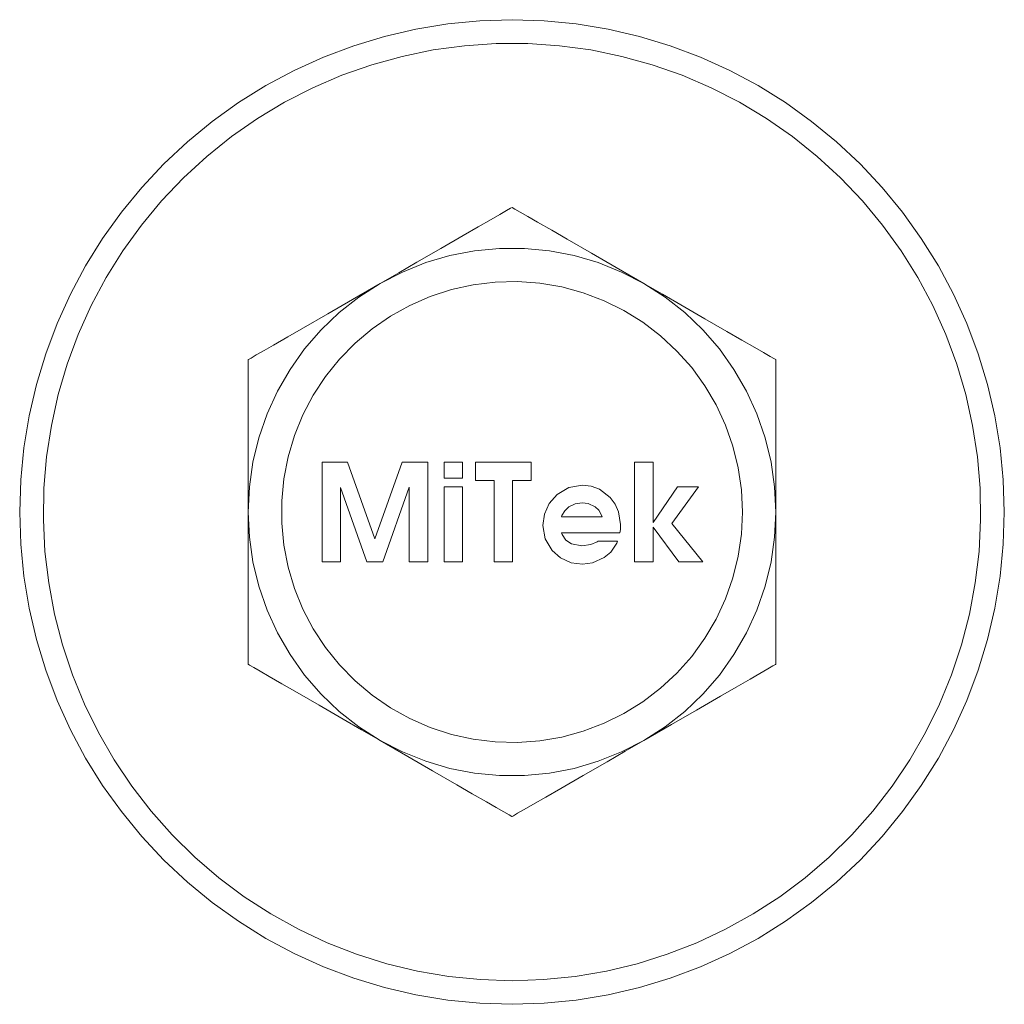
# Model space of a CAD drawing. Units: millimetres. Extents: x 20 to 324, y 582 to 822.
# Drawn here: x 24 to 39, y 638 to 653 of the extents above; entities that cross this region are included whole.
import ezdxf

# ---------------------------------------------------------------- set-up
doc = ezdxf.new("R2010")
doc.units = ezdxf.units.MM
doc.header["$MEASUREMENT"] = 0
doc.layers.add('Layer 1', color=7, linetype='Continuous')

# ---------------------------------------------------------------- blocks, each defined once
blk = doc.blocks.new('block 6')
at = {"layer": 'Layer 1', "color": 40, "lineweight": 13}
for points in [[(39.045, 645.425), (39.029, 645.909), (38.982, 646.39), (38.903, 646.867), (38.793, 647.338), (38.653, 647.801), (38.482, 648.253), (38.283, 648.694), (38.055, 649.12), (37.799, 649.531), (37.518, 649.924), (37.211, 650.298), (36.88, 650.651), (36.527, 650.982), (36.153, 651.288), (35.76, 651.57), (35.35, 651.825), (34.923, 652.053), (34.483, 652.253), (34.03, 652.423), (33.568, 652.563), (33.097, 652.673), (32.619, 652.752), (32.138, 652.799), (31.655, 652.815), (31.172, 652.799), (30.69, 652.752), (30.213, 652.673), (29.742, 652.563), (29.279, 652.423), (28.827, 652.253), (28.386, 652.053), (27.96, 651.825), (27.549, 651.57), (27.156, 651.288), (26.782, 650.982), (26.429, 650.651), (26.099, 650.298), (25.792, 649.924), (25.51, 649.531), (25.255, 649.12), (25.027, 648.694), (24.828, 648.253), (24.657, 647.801), (24.517, 647.338), (24.407, 646.867), (24.328, 646.39), (24.281, 645.909), (24.265, 645.425), (24.281, 644.942), (24.328, 644.461), (24.407, 643.983), (24.517, 643.512), (24.657, 643.05), (24.828, 642.597), (25.027, 642.157), (25.255, 641.73), (25.51, 641.32), (25.792, 640.927), (26.099, 640.553), (26.429, 640.2), (26.782, 639.869), (27.156, 639.562), (27.549, 639.281), (27.96, 639.025), (28.386, 638.797), (28.827, 638.598), (29.279, 638.428), (29.742, 638.287), (30.213, 638.177), (30.69, 638.098), (31.172, 638.051), (31.655, 638.035), (32.138, 638.051), (32.619, 638.098), (33.097, 638.177), (33.568, 638.287), (34.03, 638.428), (34.483, 638.598), (34.923, 638.797), (35.35, 639.025), (35.76, 639.281), (36.153, 639.562), (36.527, 639.869), (36.88, 640.2), (37.211, 640.553), (37.518, 640.927), (37.799, 641.32), (38.055, 641.73), (38.283, 642.157), (38.482, 642.597), (38.653, 643.05), (38.793, 643.512), (38.903, 643.983), (38.982, 644.461), (39.029, 644.942), (39.045, 645.425)], [(31.655, 638.39), (32.13, 638.406), (32.603, 638.454), (33.071, 638.534), (33.533, 638.645), (33.986, 638.787), (34.429, 638.96), (34.859, 639.162), (35.275, 639.393), (35.674, 639.651), (36.055, 639.935), (36.415, 640.245), (36.754, 640.578), (37.07, 640.933), (37.361, 641.309), (37.626, 641.704), (37.863, 642.115), (38.072, 642.542), (38.252, 642.982), (38.402, 643.433), (38.521, 643.893), (38.609, 644.36), (38.665, 644.832), (38.689, 645.306), (38.681, 645.782), (38.641, 646.255), (38.569, 646.725), (38.466, 647.189), (38.331, 647.645), (38.166, 648.09), (37.971, 648.524), (37.748, 648.943), (37.496, 649.346), (37.218, 649.732), (36.915, 650.097), (36.587, 650.442), (36.237, 650.763), (35.867, 651.061), (35.476, 651.332), (35.069, 651.577), (34.646, 651.793), (34.209, 651.981), (33.761, 652.138), (33.303, 652.265), (32.837, 652.361), (32.367, 652.425), (31.893, 652.457), (31.417, 652.457), (30.943, 652.425), (30.472, 652.361), (30.007, 652.265), (29.549, 652.138), (29.1, 651.981), (28.664, 651.793), (28.241, 651.577), (27.833, 651.332), (27.443, 651.061), (27.072, 650.763), (26.722, 650.442), (26.395, 650.097), (26.092, 649.732), (25.813, 649.346), (25.562, 648.943), (25.338, 648.524), (25.144, 648.09), (24.978, 647.645), (24.844, 647.189), (24.74, 646.725), (24.668, 646.255), (24.629, 645.782), (24.62, 645.306), (24.644, 644.832), (24.701, 644.36), (24.788, 643.893), (24.907, 643.433), (25.057, 642.982), (25.237, 642.542), (25.447, 642.115), (25.684, 641.704), (25.949, 641.309), (26.24, 640.933), (26.555, 640.578), (26.894, 640.245), (27.255, 639.935), (27.636, 639.651), (28.035, 639.393), (28.45, 639.162), (28.88, 638.96), (29.323, 638.787), (29.777, 638.645), (30.238, 638.534), (30.707, 638.454), (31.18, 638.406), (31.655, 638.39)], [(31.655, 649.998), (31.634, 649.986), (31.57, 649.949), (31.472, 649.892), (31.34, 649.816), (31.148, 649.705), (30.921, 649.574), (30.589, 649.383), (30.227, 649.174), (29.954, 649.016), (29.675, 648.855)], [(33.635, 648.855), (33.22, 649.094), (32.848, 649.309), (32.484, 649.519), (32.251, 649.654), (32.037, 649.777), (31.894, 649.86), (31.777, 649.927), (31.697, 649.973), (31.658, 649.996), (31.655, 649.998)], [(33.635, 648.855), (33.3, 649.027), (32.95, 649.168), (32.588, 649.274), (32.219, 649.345), (31.843, 649.381), (31.466, 649.381), (31.091, 649.345), (30.721, 649.274), (30.36, 649.168), (30.01, 649.027), (29.675, 648.855)], [(29.675, 648.855), (29.261, 648.615), (28.888, 648.4), (28.524, 648.19), (28.291, 648.056), (28.077, 647.932), (27.934, 647.85), (27.817, 647.782), (27.738, 647.736), (27.698, 647.713), (27.695, 647.712)], [(29.675, 648.855), (29.358, 648.651), (29.062, 648.418), (28.789, 648.158), (28.542, 647.873), (28.324, 647.566), (28.135, 647.24), (27.979, 646.897), (27.855, 646.541), (27.766, 646.175), (27.713, 645.802), (27.695, 645.425)], [(35.115, 645.425), (35.099, 645.759), (35.05, 646.09), (34.97, 646.415), (34.859, 646.73), (34.718, 647.033), (34.549, 647.321), (34.353, 647.592), (34.131, 647.842), (33.886, 648.07), (33.62, 648.273), (33.336, 648.449), (33.037, 648.597), (32.724, 648.716), (32.401, 648.804), (32.072, 648.86), (31.738, 648.884), (31.404, 648.876), (31.072, 648.836), (30.746, 648.764), (30.428, 648.661), (30.121, 648.527), (29.829, 648.364), (29.554, 648.174), (29.299, 647.959), (29.065, 647.72), (28.856, 647.459), (28.672, 647.179), (28.517, 646.883), (28.391, 646.574), (28.295, 646.253), (28.231, 645.925), (28.199, 645.592), (28.199, 645.258), (28.231, 644.925), (28.295, 644.597), (28.391, 644.277), (28.517, 643.967), (28.672, 643.671), (28.856, 643.391), (29.065, 643.131), (29.299, 642.892), (29.554, 642.676), (29.829, 642.486), (30.121, 642.324), (30.428, 642.19), (30.746, 642.087), (31.072, 642.015), (31.404, 641.974), (31.738, 641.966), (32.072, 641.991), (32.401, 642.047), (32.724, 642.135), (33.037, 642.253), (33.336, 642.401), (33.62, 642.578), (33.886, 642.781), (34.131, 643.008), (34.353, 643.258), (34.549, 643.529), (34.718, 643.817), (34.859, 644.121), (34.97, 644.436), (35.05, 644.761), (35.099, 645.091), (35.115, 645.425)], [(35.615, 647.712), (35.594, 647.724), (35.53, 647.76), (35.432, 647.817), (35.3, 647.893), (35.107, 648.004), (34.881, 648.135), (34.549, 648.327), (34.187, 648.536), (33.914, 648.694), (33.635, 648.855)], [(33.635, 648.855), (33.952, 648.651), (34.248, 648.418), (34.521, 648.158), (34.768, 647.873), (34.986, 647.566), (35.174, 647.24), (35.331, 646.897), (35.454, 646.541), (35.543, 646.175), (35.597, 645.802), (35.615, 645.425)], [(27.695, 647.712), (27.695, 647.665), (27.695, 647.593), (27.695, 647.488), (27.695, 647.349), (27.695, 647.181), (27.695, 646.898), (27.695, 646.578), (27.695, 646.116), (27.695, 645.624), (27.695, 645.425)], [(35.615, 645.425), (35.615, 645.93), (35.615, 646.435), (35.615, 646.762), (35.615, 647.072), (35.615, 647.281), (35.615, 647.462), (35.615, 647.579), (35.615, 647.663), (35.615, 647.712)], [(28.803, 646.175), (29.188, 646.175)], [(28.803, 644.675), (28.803, 646.175)], [(29.188, 646.175), (29.595, 645.024)], [(29.595, 645.024), (30.008, 646.175)], [(30.008, 646.175), (30.39, 646.175)], [(30.39, 646.175), (30.39, 644.675)], [(30.635, 646.175), (30.914, 646.175)], [(30.635, 645.931), (30.635, 646.175)], [(30.914, 646.175), (30.914, 645.931)], [(31.106, 646.175), (31.943, 646.175)], [(31.106, 645.896), (31.106, 646.175)], [(31.943, 646.175), (31.943, 645.896)], [(33.495, 646.175), (33.774, 646.175)], [(33.495, 644.675), (33.495, 646.175)], [(33.774, 646.175), (33.774, 645.268)], [(30.914, 645.931), (30.635, 645.931)], [(31.385, 645.896), (31.106, 645.896)], [(31.385, 644.675), (31.385, 645.896)], [(31.664, 645.896), (31.664, 644.677)], [(31.943, 645.896), (31.664, 645.896)], [(29.082, 645.792), (29.082, 644.677)], [(29.475, 644.675), (29.082, 645.792)], [(30.111, 645.8), (29.718, 644.675)], [(30.111, 644.675), (30.111, 645.8)], [(30.635, 644.675), (30.635, 645.801)], [(30.635, 645.801), (30.914, 645.801)], [(30.914, 645.801), (30.914, 644.675)], [(32.117, 645.221), (32.141, 645.395), (32.214, 645.554), (32.331, 645.686), (32.509, 645.792), (32.712, 645.826)], [(32.712, 645.826), (32.843, 645.813), (32.966, 645.768), (33.129, 645.643)], [(33.774, 645.268), (34.137, 645.801)], [(34.455, 645.801), (34.053, 645.251)], [(34.137, 645.801), (34.455, 645.801)], [(33.129, 645.643), (33.203, 645.543), (33.255, 645.43), (33.286, 645.238)], [(32.709, 645.565), (32.603, 645.549), (32.509, 645.501), (32.447, 645.444), (32.403, 645.373)], [(32.902, 645.501), (32.799, 645.552), (32.709, 645.565)], [(33.003, 645.367), (32.958, 645.451), (32.902, 645.501)], [(27.695, 645.425), (27.695, 644.921), (27.695, 644.416), (27.695, 644.088), (27.695, 643.778), (27.695, 643.57), (27.695, 643.388), (27.695, 643.272), (27.695, 643.188), (27.695, 643.139)], [(27.695, 645.425), (27.713, 645.049), (27.766, 644.676), (27.855, 644.31), (27.979, 643.953), (28.135, 643.611), (28.324, 643.284), (28.542, 642.977), (28.789, 642.693), (29.062, 642.433), (29.358, 642.199), (29.675, 641.996)], [(32.403, 645.373), (32.396, 645.355)], [(32.396, 645.355), (33.007, 645.355)], [(33.007, 645.355), (33.003, 645.367)], [(33.635, 641.996), (33.952, 642.199), (34.248, 642.433), (34.521, 642.693), (34.768, 642.977), (34.986, 643.284), (35.174, 643.611), (35.331, 643.953), (35.454, 644.31), (35.543, 644.676), (35.597, 645.049), (35.615, 645.425)], [(35.615, 643.139), (35.615, 643.185), (35.615, 643.257), (35.615, 643.362), (35.615, 643.502), (35.615, 643.67), (35.615, 643.952), (35.615, 644.272), (35.615, 644.735), (35.615, 645.227), (35.615, 645.425)], [(32.712, 644.64), (32.542, 644.663), (32.385, 644.735), (32.256, 644.848), (32.151, 645.021), (32.117, 645.221)], [(33.281, 645.164), (33.274, 645.111)], [(33.286, 645.238), (33.284, 645.197), (33.281, 645.164)], [(33.774, 645.198), (33.774, 644.675)], [(34.157, 644.675), (33.774, 645.198)], [(34.053, 645.251), (34.521, 644.675)], [(32.396, 645.111), (32.407, 645.087)], [(33.274, 645.111), (32.396, 645.111)], [(32.407, 645.087), (32.464, 645.004), (32.549, 644.949), (32.705, 644.919)], [(32.705, 644.919), (32.836, 644.938), (32.931, 644.979)], [(32.931, 644.979), (32.948, 644.989)], [(32.948, 644.989), (33.24, 644.989)], [(33.228, 644.958), (33.138, 644.824), (33.038, 644.744)], [(33.24, 644.989), (33.228, 644.958)], [(33.038, 644.744), (32.863, 644.661), (32.712, 644.64)], [(29.082, 644.677), (28.803, 644.675)], [(29.718, 644.675), (29.475, 644.675)], [(30.39, 644.675), (30.111, 644.675)], [(30.914, 644.675), (30.635, 644.675)], [(31.664, 644.677), (31.385, 644.675)], [(33.774, 644.675), (33.495, 644.675)], [(34.521, 644.675), (34.157, 644.675)], [(27.695, 643.139), (27.716, 643.127), (27.78, 643.09), (27.877, 643.034), (28.009, 642.958), (28.202, 642.846), (28.429, 642.715), (28.76, 642.524), (29.122, 642.315), (29.396, 642.157), (29.675, 641.996)], [(33.635, 641.996), (34.049, 642.235), (34.422, 642.45), (34.786, 642.66), (35.019, 642.795), (35.232, 642.918), (35.376, 643.001), (35.493, 643.069), (35.572, 643.114), (35.612, 643.137), (35.615, 643.139)], [(29.675, 641.996), (30.089, 641.756), (30.462, 641.542), (30.825, 641.331), (31.059, 641.197), (31.272, 641.073), (31.416, 640.991), (31.533, 640.923), (31.612, 640.877), (31.652, 640.854), (31.655, 640.853)], [(29.675, 641.996), (30.01, 641.823), (30.36, 641.683), (30.721, 641.577), (31.091, 641.506), (31.466, 641.47), (31.843, 641.47), (32.219, 641.506), (32.588, 641.577), (32.95, 641.683), (33.3, 641.823), (33.635, 641.996)], [(31.655, 640.853), (31.676, 640.865), (31.739, 640.902), (31.837, 640.958), (31.969, 641.034), (32.162, 641.146), (32.389, 641.276), (32.721, 641.468), (33.082, 641.677), (33.356, 641.835), (33.635, 641.996)]]:
    blk.add_lwpolyline(points, dxfattribs=at)

msp = doc.modelspace()

# ---------------------------------------------------------------- block references
at = {"layer": 'Layer 1'}
msp.add_blockref('block 6', (0, 0), dxfattribs=at)

doc.saveas('drawing.dxf')
